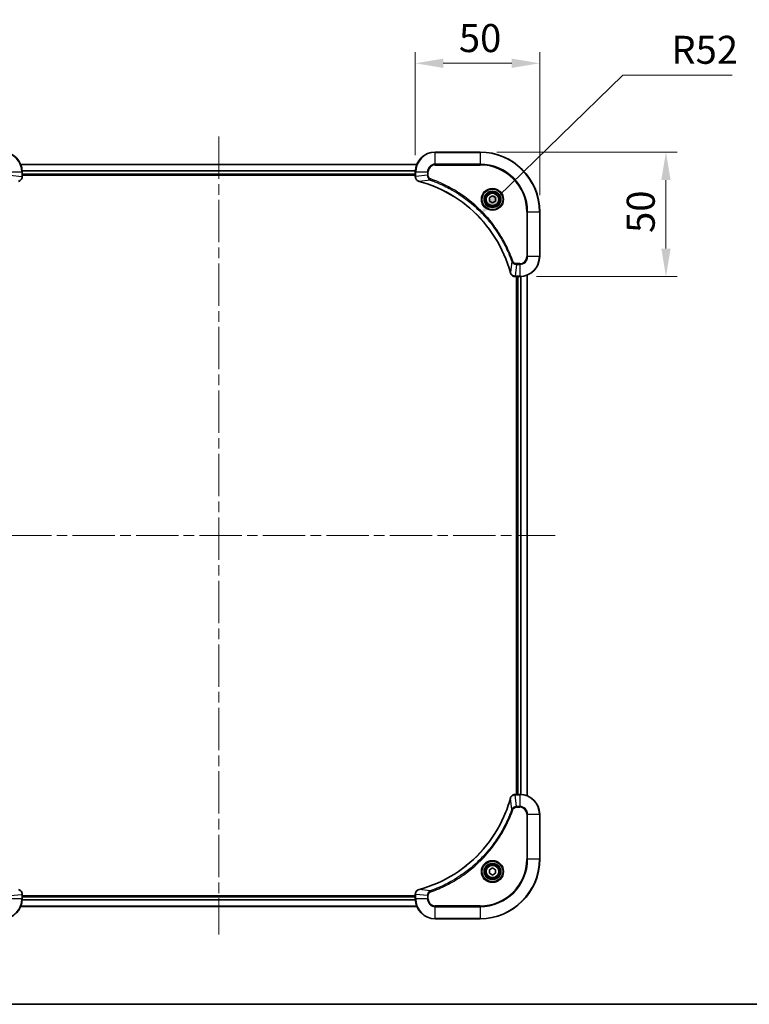
# Model space of a CAD drawing. Units: millimetres. Extents: x 43 to 7532, y 24 to 1288.
# Drawn here: x 1844 to 2138, y 24 to 420 of the extents above; entities that cross this region are included whole.
import ezdxf

# ---------------------------------------------------------------- set-up
doc = ezdxf.new("R2010")
doc.units = ezdxf.units.MM
doc.header["$LTSCALE"] = 3
doc.linetypes.add('CHAIN', pattern=[0.3543, 0.2362, -0.0295, 0.0591, -0.0295])
doc.layers.get('Defpoints').update_dxf_attribs({"lineweight": 25})
for name, color, linetype, lineweight in [('Border (ISO)', 7, 'Continuous', 35), ('Dimension (ISO)', 7, 'Continuous', 18), ('Dimension (ISO) @ 1', 7, 'Continuous', 18), ('Visible (ISO)', 7, 'Continuous', 35), ('Visible Narrow (ISO)', 7, 'Continuous', 25)]:
    doc.layers.add(name, color=color, linetype=linetype, lineweight=lineweight)
doc.layers.add('Centerline (ISO)', color=7, linetype='Continuous', lineweight=18, true_color=0x80ffff)
doc.styles.add('Note Text (TK)', font='txt')
doc.dimstyles.new('Default - Method 1b (TK)', dxfattribs={"dimscale": 3, "dimtxt": 2.5, "dimasz": 2.5, "dimexe": 1, "dimexo": 1.5, "dimgap": 1, "dimtad": 1, "dimrnd": 1e-08, "dimdsep": 46, "dimtxsty": 'Note Text (TK)', "dimcen": 0.09, "dimdle": 5, "dimclrd": 100, "dimclre": 100, "dimclrt": 7, "dimadec": 1, "dimazin": 1, "dimtfac": 1, "dimtmove": 0, "dimatfit": 3, "dimfxl": 0, "dimtolj": 1, "dimlwd": -1, "dimlwe": -1, "dimarcsym": 0})

# ---------------------------------------------------------------- blocks, each defined once
blk = doc.blocks.new('図面枠 tk図枠')
at = {"layer": 'Border (ISO)'}
blk.add_line((14.5, 8), (405.5, 8), dxfattribs=at)
blk = doc.blocks.new('*D57')
at = {"layer": 'Defpoints', "color": 0, "transparency": 16777216}
for p in [(2053.52, 402.01), (2003.52, 358.34), (2053.52, 342.34)]:
    blk.add_point(p, dxfattribs=at)
at = {"layer": 'Dimension (ISO)', "color": 100, "transparency": 16777216}
for p, q in [((2003.52, 365.09), (2003.52, 406.51)), ((2053.52, 349.09), (2053.52, 406.51)), ((2014.77, 402.01), (2042.27, 402.01))]:
    blk.add_line(p, q, dxfattribs=at)
for points in [[(2014.77, 403.88), (2014.77, 400.13), (2003.52, 402.01)], [(2042.27, 403.88), (2042.27, 400.13), (2053.52, 402.01)]]:
    blk.add_solid(points, dxfattribs=at)
at = {"layer": 'Dimension (ISO)', "color": 7, "transparency": 16777216, "insert": (2021.04, 412.13), "char_height": 11.25, "attachment_point": 4, "style": 'Note Text (TK)'}
blk.add_mtext('\\A1;50', dxfattribs=at)
blk = doc.blocks.new('*D58')
at = {"layer": 'Defpoints', "color": 0, "transparency": 16777216}
for p in [(2029.52, 366.34), (2045.52, 316.34), (2104.25, 316.34)]:
    blk.add_point(p, dxfattribs=at)
at = {"layer": 'Dimension (ISO)', "color": 100, "transparency": 16777216}
for p, q in [((2036.27, 366.34), (2108.75, 366.34)), ((2104.25, 355.09), (2104.25, 327.59)), ((2052.27, 316.34), (2108.75, 316.34))]:
    blk.add_line(p, q, dxfattribs=at)
for points in [[(2102.38, 355.09), (2106.13, 355.09), (2104.25, 366.34)], [(2102.38, 327.59), (2106.13, 327.59), (2104.25, 316.34)]]:
    blk.add_solid(points, dxfattribs=at)
at = {"layer": 'Dimension (ISO)', "color": 7, "transparency": 16777216, "insert": (2094.13, 333.86), "char_height": 11.25, "attachment_point": 4, "rotation": 90, "style": 'Note Text (TK)'}
blk.add_mtext('\\A1;50', dxfattribs=at)
blk = doc.blocks.new('*D60')
at = {"layer": 'Defpoints', "color": 0, "transparency": 16777216}
for p in [(2028.77, 340.62), (1991.52, 304.34)]:
    blk.add_point(p, dxfattribs=at)
at = {"layer": 'Dimension (ISO)', "color": 100, "transparency": 16777216}
for p, q in [((2086.97, 397.29), (2036.83, 348.46)), ((2130.87, 397.29), (2086.97, 397.29))]:
    blk.add_line(p, q, dxfattribs=at)
blk.add_solid([(2035.52, 349.81), (2038.14, 347.12), (2028.77, 340.62)], dxfattribs=at)
at = {"layer": 'Dimension (ISO)', "color": 7, "transparency": 16777216, "insert": (2106.45, 407.42), "char_height": 11.25, "attachment_point": 4, "style": 'Note Text (TK)'}
blk.add_mtext('\\A1;R52', dxfattribs=at)

msp = doc.modelspace()

# ---------------------------------------------------------------- linework, layer by layer
at = {"layer": 'Centerline (ISO)', "linetype": 'CHAIN', "ltscale": 23.990969}
for p, q in [((1924.5191, 372.5879), (1924.5191, 52.0879)), ((1789.2691, 212.3379), (2059.7691, 212.3379))]:
    msp.add_line(p, q, dxfattribs=at)
at = {"layer": 'Visible (ISO)'}
for p, q in [((2029.5191, 366.3379), (2011.5191, 366.3379)), ((1844.9353, 361.3379), (2004.1029, 361.3379)), ((1845.5191, 356.5069), (1845.5191, 358.3379)), ((1845.5191, 357.3379), (2003.5191, 357.3379)), ((1845.5191, 357.0379), (2003.5191, 357.0379)), ((1845.5191, 356.5069), (1845.5191, 356.4915)), ((2003.5191, 358.3379), (2003.5191, 356.5069)), ((2003.5191, 356.4915), (2003.5191, 356.5069)), ((2033.2691, 348.0596), (2034.5191, 348.7813)), ((2033.2691, 346.6162), (2033.2691, 348.0596)), ((2034.5191, 348.7813), (2035.7691, 348.0596)), ((2035.7691, 348.0596), (2035.7691, 346.6162)), ((2034.5191, 345.8945), (2033.2691, 346.6162)), ((2035.7691, 346.6162), (2034.5191, 345.8945)), ((2053.5191, 324.3379), (2053.5191, 342.3379)), ((2048.5191, 107.7541), (2048.5191, 316.9217)), ((2043.6881, 316.3379), (2043.6727, 316.3379)), ((2043.6881, 316.3379), (2045.5191, 316.3379)), ((2044.2191, 316.3379), (2044.2191, 108.3379)), ((2044.5191, 108.3379), (2044.5191, 316.3379)), ((2043.6727, 108.3379), (2043.6881, 108.3379)), ((2045.5191, 108.3379), (2043.6881, 108.3379)), ((2053.5191, 82.3379), (2053.5191, 100.3379)), ((2033.2691, 78.0596), (2034.5191, 78.7813)), ((2033.2691, 76.6162), (2033.2691, 78.0596)), ((2034.5191, 75.8945), (2033.2691, 76.6162)), ((2034.5191, 78.7813), (2035.7691, 78.0596)), ((2035.7691, 76.6162), (2034.5191, 75.8945)), ((2035.7691, 78.0596), (2035.7691, 76.6162)), ((1845.5191, 68.1843), (1845.5191, 68.1689)), ((1845.5191, 66.3379), (1845.5191, 68.1689)), ((2003.5191, 67.6379), (1845.5191, 67.6379)), ((2003.5191, 67.3379), (1845.5191, 67.3379)), ((2003.5191, 68.1689), (2003.5191, 68.1843)), ((2003.5191, 68.1689), (2003.5191, 66.3379)), ((2004.1029, 63.3379), (1844.9353, 63.3379)), ((2011.5191, 58.3379), (2029.5191, 58.3379))]:
    msp.add_line(p, q, dxfattribs=at)
for centre, radius in [((2034.5191, 347.3379), 3.25), ((2034.5191, 347.3379), 2.75), ((2034.5191, 77.3379), 3.25), ((2034.5191, 77.3379), 2.75)]:
    msp.add_circle(centre, radius, dxfattribs=at)
for centre, radius, start, end in [((1837.5191, 358.3379), 8, 0, 90), ((2011.5191, 358.3379), 8, 90, 180), ((2029.5191, 342.3379), 24, 0, 90), ((2045.5191, 324.3379), 8, 270, 0), ((2045.5191, 100.3379), 8, 0, 90), ((2029.5191, 82.3379), 24, 270, 0), ((1837.5191, 66.3379), 8, 270, 0), ((2011.5191, 66.3379), 8, 180, 270)]:
    msp.add_arc(centre, radius, start, end, dxfattribs=at)
for points, knots in [([(1844.0376, 354.5599), (1844.2765, 354.624), (1844.5042, 354.7332), (1844.7047, 354.8808), (1844.9052, 355.0284), (1845.0783, 355.2143), (1845.2113, 355.4255), (1845.4109, 355.7423), (1845.5191, 356.1167), (1845.5191, 356.4915)], [-0.196787795, -0.196787795, -0.196787795, -0.196787795, -0.140562711, -0.140562711, -0.140562711, -0.084337626, -0.084337626, -0.084337626, 0, 0, 0, 0]), ([(2003.5191, 356.4915), (2003.5191, 355.9918), (2003.7155, 355.4941), (2004.0546, 355.1294), (2004.309, 354.856), (2004.6423, 354.6561), (2005.0006, 354.5599)], [-0.196787795, -0.196787795, -0.196787795, -0.196787795, -0.084337626, -0.084337626, -0.084337626, 0, 0, 0, 0]), ([(2005.0729, 354.5404), (2007.5672, 353.867), (2010.0112, 353.0074), (2012.3778, 351.971), (2017.111, 349.8983), (2021.5331, 347.1148), (2025.4488, 343.7432), (2029.3645, 340.3716), (2032.7738, 336.412), (2035.5264, 332.0391), (2038.279, 327.6663), (2040.3748, 322.8802), (2041.7217, 317.8916)], [0, 0, 0, 0, 0.78253283, 0.78253283, 0.78253283, 2.34759848, 2.34759848, 2.34759848, 3.91266414, 3.91266414, 3.91266414, 5.47772979, 5.47772979, 5.47772979, 5.47772979]), ([(2041.7411, 317.8194), (2041.8052, 317.5805), (2041.9145, 317.3528), (2042.062, 317.1523), (2042.2096, 316.9518), (2042.3955, 316.7787), (2042.6067, 316.6457), (2042.9235, 316.4461), (2043.2979, 316.3379), (2043.6727, 316.3379)], [-0.196787795, -0.196787795, -0.196787795, -0.196787795, -0.140562711, -0.140562711, -0.140562711, -0.084337626, -0.084337626, -0.084337626, 0, 0, 0, 0]), ([(2043.6727, 108.3379), (2043.173, 108.3379), (2042.6753, 108.1415), (2042.3107, 107.8024), (2042.0372, 107.548), (2041.8373, 107.2147), (2041.7411, 106.8564)], [-0.196787795, -0.196787795, -0.196787795, -0.196787795, -0.084337626, -0.084337626, -0.084337626, 0, 0, 0, 0]), ([(2041.7217, 106.7841), (2041.0482, 104.2898), (2040.1886, 101.8458), (2039.1522, 99.4792), (2037.0795, 94.746), (2034.296, 90.3239), (2030.9244, 86.4082), (2027.5528, 82.4925), (2023.5932, 79.0832), (2019.2203, 76.3306), (2014.8475, 73.578), (2010.0615, 71.4822), (2005.0729, 70.1353)], [0, 0, 0, 0, 0.78253283, 0.78253283, 0.78253283, 2.34759848, 2.34759848, 2.34759848, 3.91266414, 3.91266414, 3.91266414, 5.47772979, 5.47772979, 5.47772979, 5.47772979]), ([(1845.5191, 68.1843), (1845.5191, 68.684), (1845.3228, 69.1817), (1844.9836, 69.5463), (1844.7293, 69.8198), (1844.3959, 70.0197), (1844.0376, 70.1159)], [-0.196787795, -0.196787795, -0.196787795, -0.196787795, -0.084337626, -0.084337626, -0.084337626, 0, 0, 0, 0]), ([(2005.0006, 70.1159), (2004.7617, 70.0518), (2004.534, 69.9425), (2004.3335, 69.795), (2004.133, 69.6474), (2003.9599, 69.4615), (2003.8269, 69.2503), (2003.6273, 68.9335), (2003.5191, 68.5591), (2003.5191, 68.1843)], [-0.196787795, -0.196787795, -0.196787795, -0.196787795, -0.140562711, -0.140562711, -0.140562711, -0.084337626, -0.084337626, -0.084337626, 0, 0, 0, 0])]:
    msp.add_open_spline(points, degree=3, knots=knots, dxfattribs=at)
for points in [[(2005.0006, 354.5599), (2005.0245, 354.5535), (2005.0487, 354.547), (2005.0729, 354.5404)], [(2041.7217, 317.8916), (2041.7282, 317.8675), (2041.7347, 317.8433), (2041.7411, 317.8194)], [(2041.7411, 106.8564), (2041.7347, 106.8325), (2041.7282, 106.8083), (2041.7217, 106.7841)], [(2005.0729, 70.1353), (2005.0487, 70.1288), (2005.0245, 70.1223), (2005.0006, 70.1159)]]:
    msp.add_open_spline(points, degree=3, dxfattribs=at)
at = {"layer": 'Visible Narrow (ISO)'}
for p, q in [((2011.5191, 366.1914), (2011.5191, 366.3379)), ((2011.5191, 366.1914), (2029.5191, 366.1914)), ((2011.5191, 361.4843), (2011.5191, 366.1914)), ((2029.5191, 366.1914), (2029.5191, 366.3379)), ((2029.5191, 366.1914), (2029.5191, 361.4843)), ((1844.9539, 361.2915), (2004.0843, 361.2915)), ((2011.5191, 361.4843), (2011.5191, 361.1308)), ((2029.5191, 361.4843), (2011.5191, 361.4843)), ((2011.5191, 361.1308), (2029.5191, 361.1308)), ((2029.5191, 361.1308), (2029.5191, 361.4843)), ((1840.6656, 358.3379), (1845.3727, 358.3379)), ((1840.6656, 357.0008), (1845.3727, 356.5069)), ((1845.3727, 358.3379), (1845.3727, 356.5069)), ((1845.3727, 358.3379), (1845.5191, 358.3379)), ((1845.5191, 356.5069), (1845.3727, 356.5069)), ((1845.4995, 358.8979), (2003.5387, 358.8979)), ((1845.5088, 358.7442), (2003.5294, 358.7442)), ((1845.5191, 357.6379), (2003.5191, 357.6379)), ((2003.5191, 358.3379), (2003.6656, 358.3379)), ((2003.6656, 356.5069), (2003.5191, 356.5069)), ((2003.6656, 356.5069), (2003.6656, 358.3379)), ((2003.6656, 358.3379), (2008.3727, 358.3379)), ((2008.3727, 357.0008), (2003.6656, 356.5069)), ((2008.3727, 358.3379), (2008.3727, 357.0008)), ((2008.3727, 358.3379), (2008.7262, 358.3379)), ((2008.3727, 357.0008), (2008.7262, 357.0008)), ((2008.7262, 357.0008), (2008.7262, 358.3379)), ((2009.5484, 355.1001), (2005.0808, 354.5694)), ((2009.5484, 355.1001), (2009.7019, 355.5327)), ((2048.312, 342.3379), (2048.312, 324.3379)), ((2048.6656, 342.3379), (2048.312, 342.3379)), ((2048.6656, 342.3379), (2053.3727, 342.3379)), ((2048.6656, 324.3379), (2048.6656, 342.3379)), ((2053.3727, 342.3379), (2053.3727, 324.3379)), ((2053.3727, 342.3379), (2053.5191, 342.3379)), ((2048.6656, 324.3379), (2048.312, 324.3379)), ((2053.3727, 324.3379), (2048.6656, 324.3379)), ((2053.3727, 324.3379), (2053.5191, 324.3379)), ((2042.2813, 322.3672), (2041.7506, 317.8995)), ((2042.2813, 322.3672), (2042.7139, 322.5206)), ((2044.182, 321.1914), (2043.6881, 316.4843)), ((2045.5191, 321.545), (2044.182, 321.545)), ((2044.182, 321.1914), (2044.182, 321.545)), ((2044.182, 321.1914), (2045.5191, 321.1914)), ((2045.5191, 321.1914), (2045.5191, 321.545)), ((2045.5191, 321.1914), (2045.5191, 316.4843)), ((2045.5191, 316.4843), (2043.6881, 316.4843)), ((2043.6881, 316.3379), (2043.6881, 316.4843)), ((2045.5191, 316.4843), (2045.5191, 316.3379)), ((2048.4496, 107.7818), (2048.4496, 316.8939)), ((2044.8191, 108.3379), (2044.8191, 316.3379)), ((2045.8786, 108.3298), (2045.8786, 316.346)), ((2046.1091, 108.3161), (2046.1091, 316.3597)), ((2043.6881, 108.1914), (2043.6881, 108.3379)), ((2043.6881, 108.1914), (2045.5191, 108.1914)), ((2044.182, 103.4843), (2043.6881, 108.1914)), ((2045.5191, 108.3379), (2045.5191, 108.1914)), ((2045.5191, 108.1914), (2045.5191, 103.4843)), ((2042.2813, 102.3086), (2041.7506, 106.7762)), ((2045.5191, 103.4843), (2044.182, 103.4843)), ((2044.182, 103.4843), (2044.182, 103.1308)), ((2044.182, 103.1308), (2045.5191, 103.1308)), ((2045.5191, 103.4843), (2045.5191, 103.1308)), ((2042.2813, 102.3086), (2042.7139, 102.1551)), ((2048.312, 100.3379), (2048.312, 82.3379)), ((2048.6656, 100.3379), (2048.312, 100.3379)), ((2048.6656, 82.3379), (2048.6656, 100.3379)), ((2048.6656, 100.3379), (2053.3727, 100.3379)), ((2053.3727, 100.3379), (2053.5191, 100.3379)), ((2053.3727, 100.3379), (2053.3727, 82.3379)), ((2048.312, 82.3379), (2048.6656, 82.3379)), ((2053.3727, 82.3379), (2048.6656, 82.3379)), ((2053.3727, 82.3379), (2053.5191, 82.3379)), ((1840.6656, 67.675), (1845.3727, 68.1689)), ((1845.3727, 68.1689), (1845.5191, 68.1689)), ((1845.3727, 68.1689), (1845.3727, 66.3379)), ((2003.5191, 68.1689), (2003.6656, 68.1689)), ((2008.3727, 67.675), (2003.6656, 68.1689)), ((2003.6656, 66.3379), (2003.6656, 68.1689)), ((2009.5484, 69.5757), (2005.0808, 70.1064)), ((2008.3727, 67.675), (2008.3727, 66.3379)), ((2008.3727, 67.675), (2008.7262, 67.675)), ((2008.7262, 66.3379), (2008.7262, 67.675)), ((2009.5484, 69.5757), (2009.7019, 69.1431)), ((1845.3727, 66.3379), (1840.6656, 66.3379)), ((2004.0843, 63.3842), (1844.9539, 63.3842)), ((1845.5191, 66.3379), (1845.3727, 66.3379)), ((2003.5387, 65.7779), (1845.4995, 65.7779)), ((2003.5294, 65.9316), (1845.5088, 65.9316)), ((2003.5191, 67.0379), (1845.5191, 67.0379)), ((2003.6656, 66.3379), (2003.5191, 66.3379)), ((2008.3727, 66.3379), (2003.6656, 66.3379)), ((2008.3727, 66.3379), (2008.7262, 66.3379)), ((2029.5191, 63.545), (2011.5191, 63.545)), ((2011.5191, 63.1914), (2011.5191, 63.545)), ((2029.5191, 63.1914), (2029.5191, 63.545)), ((2011.5191, 58.4843), (2011.5191, 63.1914)), ((2011.5191, 63.1914), (2029.5191, 63.1914)), ((2029.5191, 63.1914), (2029.5191, 58.4843)), ((2029.5191, 58.4843), (2011.5191, 58.4843)), ((2011.5191, 58.4843), (2011.5191, 58.3379)), ((2029.5191, 58.4843), (2029.5191, 58.3379))]:
    msp.add_line(p, q, dxfattribs=at)
for centre, radius in [((2034.5191, 347.3379), 4.4571), ((2034.5191, 347.3379), 4.1036), ((2034.5191, 347.3379), 3.3964), ((2034.5191, 347.3379), 2.45), ((2034.5191, 77.3379), 4.4571), ((2034.5191, 77.3379), 4.1036), ((2034.5191, 77.3379), 3.3964), ((2034.5191, 77.3379), 2.45)]:
    msp.add_circle(centre, radius, dxfattribs=at)
for centre, radius, start, end in [((1837.5191, 358.3379), 7.8536, 0, 90), ((2011.5191, 358.3379), 7.8536, 90, 180), ((2029.5191, 342.3379), 23.8536, 0, 90), ((2011.5191, 358.3379), 3.1464, 90, 180), ((2011.5191, 358.3379), 2.7929, 90, 180), ((2029.5191, 342.3379), 19.1464, 0, 90), ((2029.5191, 342.3379), 18.7929, 0, 90), ((2045.5191, 324.3379), 2.7929, 270, 0), ((2045.5191, 324.3379), 7.8536, 270, 0), ((2045.5191, 324.3379), 3.1464, 270, 0), ((2045.5191, 100.3379), 7.8536, 0, 90), ((2045.5191, 100.3379), 3.1464, 0, 90), ((2045.5191, 100.3379), 2.7929, 0, 90), ((2029.5191, 82.3379), 18.7929, 270, 0), ((2029.5191, 82.3379), 23.8536, 270, 0), ((2029.5191, 82.3379), 19.1464, 270, 0), ((1837.5191, 66.3379), 7.8536, 270, 0), ((2011.5191, 66.3379), 7.8536, 180, 270), ((2011.5191, 66.3379), 3.1464, 180, 270), ((2011.5191, 66.3379), 2.7929, 180, 270)]:
    msp.add_arc(centre, radius, start, end, dxfattribs=at)
for centre, major_axis, ratio, start_param, end_param in [((1845.1185, 356.2608), (-0.0487, -2.3812), 0.1051554, 1.66859369, 1.67647558), ((1845.0191, 356.4915), (0.5, 0), 0.00935385, 5.4972736, 6.28318531), ((2004.0191, 356.4915), (-0.5, 0), 0.00935385, 0, 0.7859117), ((2003.9198, 356.2607), (0.0487, -2.3816), 0.10517158, 4.60669413, 4.61457479), ((2005.1302, 355.0428), (-0.1296, -0.4829), 0.14287502, 5.88309352, 6.28318531), ((2005.2032, 355.0232), (-0.1303, -0.4827), 0.00038233, 0, 0.34837257), ((2042.2044, 318.022), (-0.4827, -0.1303), 0.00038233, 5.93481174, 6.28318425), ((2042.224, 317.949), (-0.4829, -0.1296), 0.14287502, 0, 0.40009206), ((2043.442, 316.7385), (-2.3812, 0.0487), 0.1051554, 1.66859369, 1.67647558), ((2043.6727, 316.8379), (0, -0.5), 0.00935385, 5.4972736, 6.2831853), ((2042.224, 106.7268), (-0.4829, 0.1296), 0.14287502, 5.88309352, 6.28318531), ((2043.6727, 107.8379), (0, 0.5), 0.00935385, 0, 0.7859117), ((2043.4419, 107.9372), (-2.3816, -0.0487), 0.10517158, 4.60669413, 4.61457479), ((2042.2044, 106.6538), (-0.4827, 0.1303), 0.00038233, 0, 0.34837257), ((1845.0191, 68.1843), (0.5, 0), 0.00935385, 0, 0.7859117), ((1845.1184, 68.4151), (-0.0487, 2.3816), 0.10517158, 4.60669413, 4.61457479), ((2004.0191, 68.1843), (-0.5, 0), 0.00935385, 5.4972736, 6.28318531), ((2003.9197, 68.415), (0.0487, 2.3812), 0.1051554, 1.66859369, 1.67647558), ((2005.1302, 69.633), (-0.1296, 0.4829), 0.14287502, 0, 0.40009206), ((2005.2032, 69.6526), (-0.1303, 0.4827), 0.00038233, 5.93481643, 6.28318923)]:
    msp.add_ellipse(centre, major_axis=major_axis, ratio=ratio, start_param=start_param, end_param=end_param, dxfattribs=at)
for points, knots in [([(1845.3725, 356.4882), (1845.3704, 356.2855), (1845.3362, 356.0754), (1845.2739, 355.8847), (1845.2313, 355.7541), (1845.1759, 355.6298), (1845.1068, 355.5082), (1845.0472, 355.4034), (1844.9784, 355.3032), (1844.9004, 355.2096), (1844.8302, 355.1252), (1844.7524, 355.0461), (1844.6684, 354.973), (1844.6004, 354.9139), (1844.5284, 354.8589), (1844.4523, 354.8086), (1844.33, 354.7278), (1844.1966, 354.6587), (1844.0542, 354.6053)], [0, 0, 0, 0, 0.050060504, 0.050060504, 0.050060504, 0.084337626, 0.084337626, 0.084337626, 0.113903258, 0.113903258, 0.113903258, 0.140562711, 0.140562711, 0.140562711, 0.162131477, 0.162131477, 0.162131477, 0.196787795, 0.196787795, 0.196787795, 0.196787795]), ([(2004.984, 354.6054), (2004.7776, 354.683), (2004.589, 354.7936), (2004.4258, 354.9257), (2004.3153, 355.0151), (2004.2157, 355.1151), (2004.1269, 355.2237), (2004.0445, 355.3245), (2003.9741, 355.4289), (2003.9143, 355.5386), (2003.7612, 355.8193), (2003.6693, 356.1608), (2003.6657, 356.4882)], [0, 0, 0, 0, 0.05028531, 0.05028531, 0.05028531, 0.084337626, 0.084337626, 0.084337626, 0.115936047, 0.115936047, 0.115936047, 0.196787795, 0.196787795, 0.196787795, 0.196787795]), ([(2008.3727, 357.0008), (2008.3733, 356.7851), (2008.4228, 356.5146), (2008.4894, 356.3169), (2008.5112, 356.2523), (2008.5348, 356.1918), (2008.5607, 356.1334), (2008.6153, 356.0103), (2008.6779, 355.8958), (2008.7647, 355.7711), (2008.8313, 355.6755), (2008.9059, 355.5841), (2008.9894, 355.499), (2009.0254, 355.4622), (2009.0632, 355.4266), (2009.1025, 355.3923), (2009.2329, 355.2786), (2009.3802, 355.1775), (2009.5484, 355.1001)], [-0.187504168, -0.187504168, -0.187504168, -0.187504168, -0.134326228, -0.134326228, -0.134326228, -0.116955095, -0.116955095, -0.116955095, -0.080358929, -0.080358929, -0.080358929, -0.0522949, -0.0522949, -0.0522949, -0.040179465, -0.040179465, -0.040179465, 0, 0, 0, 0]), ([(2009.7019, 355.5327), (2009.5756, 355.5775), (2009.3389, 355.7081), (2008.8907, 356.1525), (2008.7262, 356.6436), (2008.7262, 357.0008)], [0, 0, 0, 0, 0.040179465, 0.080358929, 0.187504168, 0.187504168, 0.187504168, 0.187504168]), ([(2041.7506, 317.8995), (2040.3988, 322.9003), (2036.2167, 332.4674), (2025.979, 344.3615), (2014.9141, 351.321), (2007.5811, 353.8935), (2005.0808, 354.5694)], [-5.47772979, -5.47772979, -5.47772979, -5.47772979, -3.91266414, -2.34759848, -0.78253283, 0, 0, 0, 0]), ([(2009.5484, 355.1001), (2009.5728, 355.0914), (2009.5972, 355.0827), (2009.6215, 355.074), (2009.765, 355.0227), (2009.9736, 354.9468), (2010.1071, 354.8975), (2010.191, 354.8664), (2010.258, 354.8415), (2010.3318, 354.8139), (2010.3659, 354.8011), (2010.4017, 354.7877), (2010.443, 354.7722), (2011.0369, 354.5491), (2011.6509, 354.3064), (2012.2178, 354.0711), (2012.3885, 354.0002), (2012.5586, 353.9286), (2012.7334, 353.8538), (2013.7791, 353.4068), (2014.8128, 352.9253), (2015.8301, 352.4118), (2016.6786, 351.9834), (2017.5216, 351.5297), (2018.3466, 351.0558), (2019.4998, 350.3935), (2020.618, 349.6936), (2021.7179, 348.9496), (2023.1637, 347.9716), (2024.5698, 346.9218), (2025.9143, 345.8066), (2028.0793, 344.0108), (2030.0929, 342.05), (2031.9527, 339.9414), (2032.3037, 339.5434), (2032.6487, 339.1404), (2032.9873, 338.7322), (2034.1028, 337.3874), (2035.1516, 335.9842), (2036.1311, 334.5367), (2036.8753, 333.4367), (2037.5754, 332.3185), (2038.2376, 331.1653), (2038.7113, 330.3403), (2039.1647, 329.4974), (2039.5928, 328.6488), (2040.1061, 327.6315), (2040.5873, 326.5976), (2041.035, 325.5522), (2041.0716, 325.4668), (2041.108, 325.3813), (2041.1441, 325.2957), (2041.1796, 325.2117), (2041.2149, 325.1276), (2041.25, 325.0434), (2041.2844, 324.9608), (2041.3187, 324.8781), (2041.3527, 324.7953), (2041.386, 324.7142), (2041.4192, 324.6331), (2041.4522, 324.5518), (2041.4844, 324.4724), (2041.5165, 324.3928), (2041.5484, 324.3132), (2041.5795, 324.2356), (2041.6104, 324.1578), (2041.6412, 324.08), (2041.67, 324.007), (2041.6987, 323.934), (2041.7272, 323.8609), (2041.7559, 323.7875), (2041.7844, 323.7139), (2041.8128, 323.6403), (2041.84, 323.5695), (2041.8671, 323.4986), (2041.8941, 323.4276), (2041.9175, 323.366), (2041.9407, 323.3044), (2041.9639, 323.2427), (2041.9879, 323.1786), (2042.0118, 323.1145), (2042.0356, 323.0503), (2042.0574, 322.9913), (2042.0792, 322.9321), (2042.1008, 322.8729), (2042.1418, 322.7604), (2042.1707, 322.6809), (2042.217, 322.5501), (2042.233, 322.5048), (2042.2502, 322.4557), (2042.264, 322.4164), (2042.2698, 322.4), (2042.2755, 322.3836), (2042.2813, 322.3672)], [-4.82621249, -4.82621249, -4.82621249, -4.82621249, -4.81844842, -4.81844842, -4.81844842, -4.77269349, -4.77269349, -4.77269349, -4.74390962, -4.74390962, -4.74390962, -4.73061692, -4.73061692, -4.73061692, -4.53913686, -4.53913686, -4.53913686, -4.48148303, -4.48148303, -4.48148303, -4.13675357, -4.13675357, -4.13675357, -3.84919093, -3.84919093, -3.84919093, -3.44729464, -3.44729464, -3.44729464, -2.91901319, -2.91901319, -2.91901319, -2.06837678, -2.06837678, -2.06837678, -1.90783066, -1.90783066, -1.90783066, -1.37891786, -1.37891786, -1.37891786, -0.97698999, -0.97698999, -0.97698999, -0.68945893, -0.68945893, -0.68945893, -0.34472946, -0.34472946, -0.34472946, -0.31656511, -0.31656511, -0.31656511, -0.28890509, -0.28890509, -0.28890509, -0.26177095, -0.26177095, -0.26177095, -0.23519152, -0.23519152, -0.23519152, -0.20920511, -0.20920511, -0.20920511, -0.18386262, -0.18386262, -0.18386262, -0.16011563, -0.16011563, -0.16011563, -0.13625792, -0.13625792, -0.13625792, -0.11332385, -0.11332385, -0.11332385, -0.09343365, -0.09343365, -0.09343365, -0.07279556, -0.07279556, -0.07279556, -0.05381314, -0.05381314, -0.05381314, -0.01773212, -0.01773212, -0.01773212, -0.00521417, -0.00521417, -0.00521417, 0, 0, 0, 0]), ([(2042.7139, 322.5206), (2042.3299, 323.6037), (2041.494, 325.7457), (2039.553, 329.9148), (2036.6369, 334.8785), (2031.0023, 342.1672), (2024.0465, 348.2906), (2017.0957, 352.3714), (2012.927, 354.3129), (2010.7849, 355.1487), (2009.7019, 355.5327)], [0, 0, 0, 0, 0.34472946, 0.68945893, 1.37891786, 2.06837678, 3.44729464, 4.13675357, 4.48148303, 4.82621249, 4.82621249, 4.82621249, 4.82621249]), ([(2042.2813, 322.3672), (2042.3539, 322.2095), (2042.4487, 322.068), (2042.5531, 321.9449), (2042.5972, 321.8929), (2042.6435, 321.8439), (2042.692, 321.797), (2042.7822, 321.71), (2042.8787, 321.6318), (2042.9801, 321.5635), (2043.0627, 321.5079), (2043.1487, 321.4587), (2043.2372, 321.4155), (2043.3776, 321.3468), (2043.5043, 321.3), (2043.6499, 321.2616), (2043.8106, 321.2191), (2044.011, 321.1926), (2044.182, 321.1914)], [-0.187502416, -0.187502416, -0.187502416, -0.187502416, -0.149825893, -0.149825893, -0.149825893, -0.133930297, -0.133930297, -0.133930297, -0.104414332, -0.104414332, -0.104414332, -0.080358178, -0.080358178, -0.080358178, -0.04217927, -0.04217927, -0.04217927, 0, 0, 0, 0]), ([(2044.182, 321.545), (2043.9142, 321.545), (2043.4677, 321.656), (2042.9657, 322.0435), (2042.7736, 322.3523), (2042.7139, 322.5206)], [0, 0, 0, 0, 0.080358178, 0.133930297, 0.187502416, 0.187502416, 0.187502416, 0.187502416]), ([(2043.6694, 316.4845), (2043.4667, 316.4866), (2043.2567, 316.5208), (2043.0659, 316.5831), (2042.9354, 316.6257), (2042.811, 316.6811), (2042.6894, 316.7502), (2042.5846, 316.8098), (2042.4845, 316.8786), (2042.3909, 316.9566), (2042.3064, 317.0268), (2042.2273, 317.1046), (2042.1542, 317.1886), (2042.0951, 317.2566), (2042.0401, 317.3286), (2041.9898, 317.4047), (2041.909, 317.527), (2041.8399, 317.6604), (2041.7865, 317.8028)], [0, 0, 0, 0, 0.050060504, 0.050060504, 0.050060504, 0.084337626, 0.084337626, 0.084337626, 0.113903258, 0.113903258, 0.113903258, 0.140562711, 0.140562711, 0.140562711, 0.162131477, 0.162131477, 0.162131477, 0.196787795, 0.196787795, 0.196787795, 0.196787795]), ([(2041.7866, 106.873), (2041.8642, 107.0794), (2041.9748, 107.268), (2042.1069, 107.4312), (2042.1964, 107.5417), (2042.2963, 107.6413), (2042.4049, 107.7301), (2042.5057, 107.8125), (2042.6101, 107.8829), (2042.7198, 107.9427), (2043.0005, 108.0958), (2043.342, 108.1877), (2043.6694, 108.1913)], [0, 0, 0, 0, 0.05028531, 0.05028531, 0.05028531, 0.084337626, 0.084337626, 0.084337626, 0.115936047, 0.115936047, 0.115936047, 0.196787795, 0.196787795, 0.196787795, 0.196787795]), ([(2005.0808, 70.1064), (2010.0815, 71.4582), (2019.6487, 75.6403), (2031.5427, 85.878), (2038.5023, 96.9429), (2041.0747, 104.2759), (2041.7506, 106.7762)], [-5.47772979, -5.47772979, -5.47772979, -5.47772979, -3.91266414, -2.34759848, -0.78253283, 0, 0, 0, 0]), ([(2044.182, 103.4843), (2043.9663, 103.4837), (2043.6958, 103.4342), (2043.4981, 103.3676), (2043.4336, 103.3458), (2043.373, 103.3222), (2043.3146, 103.2963), (2043.1916, 103.2417), (2043.077, 103.1791), (2042.9524, 103.0923), (2042.8567, 103.0257), (2042.7654, 102.9511), (2042.6802, 102.8676), (2042.6434, 102.8316), (2042.6079, 102.7938), (2042.5736, 102.7545), (2042.4598, 102.6241), (2042.3587, 102.4768), (2042.2813, 102.3086)], [-0.187504168, -0.187504168, -0.187504168, -0.187504168, -0.134326228, -0.134326228, -0.134326228, -0.116955095, -0.116955095, -0.116955095, -0.080358929, -0.080358929, -0.080358929, -0.0522949, -0.0522949, -0.0522949, -0.040179465, -0.040179465, -0.040179465, 0, 0, 0, 0]), ([(2042.7139, 102.1551), (2042.7587, 102.2814), (2042.8893, 102.5181), (2043.3338, 102.9663), (2043.8249, 103.1308), (2044.182, 103.1308)], [0, 0, 0, 0, 0.040179465, 0.080358929, 0.187504168, 0.187504168, 0.187504168, 0.187504168]), ([(2042.2813, 102.3086), (2042.2726, 102.2842), (2042.264, 102.2598), (2042.2552, 102.2355), (2042.204, 102.092), (2042.128, 101.8834), (2042.0787, 101.7499), (2042.0477, 101.666), (2042.0227, 101.599), (2041.9951, 101.5252), (2041.9824, 101.4911), (2041.9689, 101.4553), (2041.9535, 101.414), (2041.7303, 100.8201), (2041.4877, 100.2061), (2041.2523, 99.6392), (2041.1814, 99.4685), (2041.1098, 99.2985), (2041.035, 99.1236), (2040.588, 98.0779), (2040.1066, 97.0442), (2039.593, 96.0269), (2039.1647, 95.1784), (2038.7109, 94.3354), (2038.237, 93.5104), (2037.5747, 92.3572), (2036.8748, 91.239), (2036.1308, 90.1391), (2035.1529, 88.6933), (2034.103, 87.2872), (2032.9878, 85.9427), (2031.1921, 83.7777), (2029.2312, 81.7641), (2027.1226, 79.9043), (2026.7246, 79.5533), (2026.3217, 79.2083), (2025.9135, 78.8697), (2024.5687, 77.7542), (2023.1654, 76.7054), (2021.7179, 75.7259), (2020.6179, 74.9817), (2019.4998, 74.2816), (2018.3465, 73.6194), (2017.5216, 73.1457), (2016.6786, 72.6923), (2015.8301, 72.2642), (2014.8127, 71.7509), (2013.7788, 71.2697), (2012.7334, 70.822), (2012.648, 70.7854), (2012.5625, 70.749), (2012.4769, 70.7129), (2012.3929, 70.6774), (2012.3088, 70.6421), (2012.2246, 70.607), (2012.142, 70.5726), (2012.0593, 70.5383), (2011.9765, 70.5043), (2011.8955, 70.471), (2011.8143, 70.4378), (2011.733, 70.4048), (2011.6536, 70.3726), (2011.5741, 70.3405), (2011.4944, 70.3086), (2011.4168, 70.2775), (2011.3391, 70.2466), (2011.2612, 70.2158), (2011.1883, 70.187), (2011.1152, 70.1583), (2011.0421, 70.1298), (2010.9687, 70.1011), (2010.8951, 70.0726), (2010.8215, 70.0442), (2010.7507, 70.017), (2010.6798, 69.9899), (2010.6088, 69.9629), (2010.5473, 69.9395), (2010.4856, 69.9163), (2010.4239, 69.8931), (2010.3599, 69.8691), (2010.2957, 69.8452), (2010.2315, 69.8214), (2010.1725, 69.7996), (2010.1133, 69.7778), (2010.0541, 69.7562), (2009.9416, 69.7152), (2009.8621, 69.6863), (2009.7313, 69.64), (2009.686, 69.624), (2009.6369, 69.6068), (2009.5976, 69.593), (2009.5812, 69.5872), (2009.5648, 69.5815), (2009.5484, 69.5757)], [-4.82621249, -4.82621249, -4.82621249, -4.82621249, -4.81844842, -4.81844842, -4.81844842, -4.77269349, -4.77269349, -4.77269349, -4.74390962, -4.74390962, -4.74390962, -4.73061692, -4.73061692, -4.73061692, -4.53913686, -4.53913686, -4.53913686, -4.48148303, -4.48148303, -4.48148303, -4.13675357, -4.13675357, -4.13675357, -3.84919093, -3.84919093, -3.84919093, -3.44729464, -3.44729464, -3.44729464, -2.91901319, -2.91901319, -2.91901319, -2.06837678, -2.06837678, -2.06837678, -1.90783066, -1.90783066, -1.90783066, -1.37891786, -1.37891786, -1.37891786, -0.97698999, -0.97698999, -0.97698999, -0.68945893, -0.68945893, -0.68945893, -0.34472946, -0.34472946, -0.34472946, -0.31656511, -0.31656511, -0.31656511, -0.28890509, -0.28890509, -0.28890509, -0.26177095, -0.26177095, -0.26177095, -0.23519152, -0.23519152, -0.23519152, -0.20920511, -0.20920511, -0.20920511, -0.18386262, -0.18386262, -0.18386262, -0.16011563, -0.16011563, -0.16011563, -0.13625792, -0.13625792, -0.13625792, -0.11332385, -0.11332385, -0.11332385, -0.09343365, -0.09343365, -0.09343365, -0.07279556, -0.07279556, -0.07279556, -0.05381314, -0.05381314, -0.05381314, -0.01773212, -0.01773212, -0.01773212, -0.00521417, -0.00521417, -0.00521417, 0, 0, 0, 0]), ([(2009.7019, 69.1431), (2010.7849, 69.5271), (2012.9269, 70.363), (2017.096, 72.304), (2022.0597, 75.2201), (2029.3484, 80.8547), (2035.4719, 87.8105), (2039.5527, 94.7613), (2041.4941, 98.93), (2042.3299, 101.0721), (2042.7139, 102.1551)], [0, 0, 0, 0, 0.34472946, 0.68945893, 1.37891786, 2.06837678, 3.44729464, 4.13675357, 4.48148303, 4.82621249, 4.82621249, 4.82621249, 4.82621249]), ([(1844.0542, 70.0704), (1844.2607, 69.9928), (1844.4492, 69.8822), (1844.6124, 69.7501), (1844.7229, 69.6606), (1844.8225, 69.5607), (1844.9113, 69.4521), (1844.9937, 69.3513), (1845.0642, 69.2469), (1845.124, 69.1372), (1845.277, 68.8565), (1845.3689, 68.515), (1845.3725, 68.1876)], [0, 0, 0, 0, 0.05028531, 0.05028531, 0.05028531, 0.084337626, 0.084337626, 0.084337626, 0.115936047, 0.115936047, 0.115936047, 0.196787795, 0.196787795, 0.196787795, 0.196787795]), ([(2003.6657, 68.1876), (2003.6678, 68.3903), (2003.702, 68.6003), (2003.7643, 68.7911), (2003.807, 68.9216), (2003.8623, 69.046), (2003.9314, 69.1676), (2003.9911, 69.2724), (2004.0599, 69.3725), (2004.1378, 69.4661), (2004.2081, 69.5506), (2004.2858, 69.6297), (2004.3698, 69.7028), (2004.4378, 69.7619), (2004.5098, 69.8169), (2004.586, 69.8672), (2004.7083, 69.948), (2004.8417, 70.0171), (2004.984, 70.0705)], [0, 0, 0, 0, 0.050060504, 0.050060504, 0.050060504, 0.084337626, 0.084337626, 0.084337626, 0.113903258, 0.113903258, 0.113903258, 0.140562711, 0.140562711, 0.140562711, 0.162131477, 0.162131477, 0.162131477, 0.196787795, 0.196787795, 0.196787795, 0.196787795]), ([(2009.5484, 69.5757), (2009.3907, 69.5031), (2009.2492, 69.4083), (2009.1261, 69.3039), (2009.0742, 69.2598), (2009.0251, 69.2135), (2008.9782, 69.165), (2008.8912, 69.0748), (2008.8131, 68.9783), (2008.7448, 68.8769), (2008.6891, 68.7943), (2008.64, 68.7083), (2008.5967, 68.6198), (2008.528, 68.4794), (2008.4812, 68.3527), (2008.4428, 68.2071), (2008.4004, 68.0464), (2008.3739, 67.846), (2008.3727, 67.675)], [-0.187502416, -0.187502416, -0.187502416, -0.187502416, -0.149825893, -0.149825893, -0.149825893, -0.133930297, -0.133930297, -0.133930297, -0.104414332, -0.104414332, -0.104414332, -0.080358178, -0.080358178, -0.080358178, -0.04217927, -0.04217927, -0.04217927, 0, 0, 0, 0]), ([(2008.7262, 67.675), (2008.7262, 67.9428), (2008.8373, 68.3893), (2009.2247, 68.8913), (2009.5336, 69.0834), (2009.7019, 69.1431)], [0, 0, 0, 0, 0.080358178, 0.133930297, 0.187502416, 0.187502416, 0.187502416, 0.187502416])]:
    msp.add_open_spline(points, degree=3, knots=knots, dxfattribs=at)
for points in [[(2005.0808, 354.5694), (2005.0473, 354.5816), (2005.0151, 354.5936), (2004.984, 354.6054)], [(2041.7865, 317.8028), (2041.7748, 317.8339), (2041.7628, 317.8661), (2041.7506, 317.8995)], [(2041.7506, 106.7762), (2041.7628, 106.8097), (2041.7749, 106.8419), (2041.7866, 106.873)], [(2004.984, 70.0705), (2005.0151, 70.0822), (2005.0473, 70.0942), (2005.0808, 70.1064)]]:
    msp.add_open_spline(points, degree=3, dxfattribs=at)

# ---------------------------------------------------------------- block references
at = {"xscale": 4.5, "yscale": 4.5, "zscale": 4.5}
msp.add_blockref('図面枠 tk図枠', (1161.25, -12), dxfattribs=at)

# ---------------------------------------------------------------- dimensions: what is measured, and where the dimension line sits
at = {"layer": 'Dimension (ISO) @ 1', "color": 100, "true_color": 0x00ff3f}
for base, p1, p2, angle, picture, middle in [((2053.5191, 402.0067), (2003.5191, 358.3379), (2053.5191, 342.3379), 180, '*D57', (2028.5191, 402.0067)), ((2104.2513, 316.3379), (2029.5191, 366.3379), (2045.5191, 316.3379), 90, '*D58', (2104.2513, 341.3379))]:
    dim = msp.add_linear_dim(base=base, p1=p1, p2=p2, angle=angle, dimstyle='Default - Method 1b (TK)', override={"dimscale": 1, "dimtxt": 11.25, "dimasz": 11.25, "dimexe": 4.5, "dimexo": 6.75, "dimgap": 4.5, "dimdec": 2, "dimcen": 0.405, "dimtol": 0, "dimlim": 0, "dimtp": 0, "dimtm": 0, "dimtdec": 2, "dimtix": 0, "dimtofl": 0, "dimtmove": 0, "dimatfit": 1}, dxfattribs=at)
    dim.commit()
    dim.dimension.update_dxf_attribs({"geometry": picture, "text_midpoint": middle, "dimtype": 128})
dim = msp.add_radius_dim(center=(1991.5172, 304.336), mpoint=(2028.773, 340.6162), dimstyle='Default - Method 1b (TK)', override={"dimscale": 1, "dimtxt": 11.25, "dimasz": 11.25, "dimexe": 4.5, "dimexo": 6.75, "dimgap": 4.5, "dimtih": 1, "dimtoh": 1, "dimdec": 2, "dimlfac": 0.999955, "dimcen": 0, "dimtol": 0, "dimlim": 0, "dimtp": 0, "dimtm": 0, "dimtdec": 2, "dimtix": 0, "dimtofl": 0, "dimtmove": 0, "dimatfit": 3}, dxfattribs=at)
dim.commit()
dim.dimension.update_dxf_attribs({"geometry": '*D60', "text_midpoint": (2118.6575, 397.2925), "dimtype": 132})

doc.saveas('drawing.dxf')
